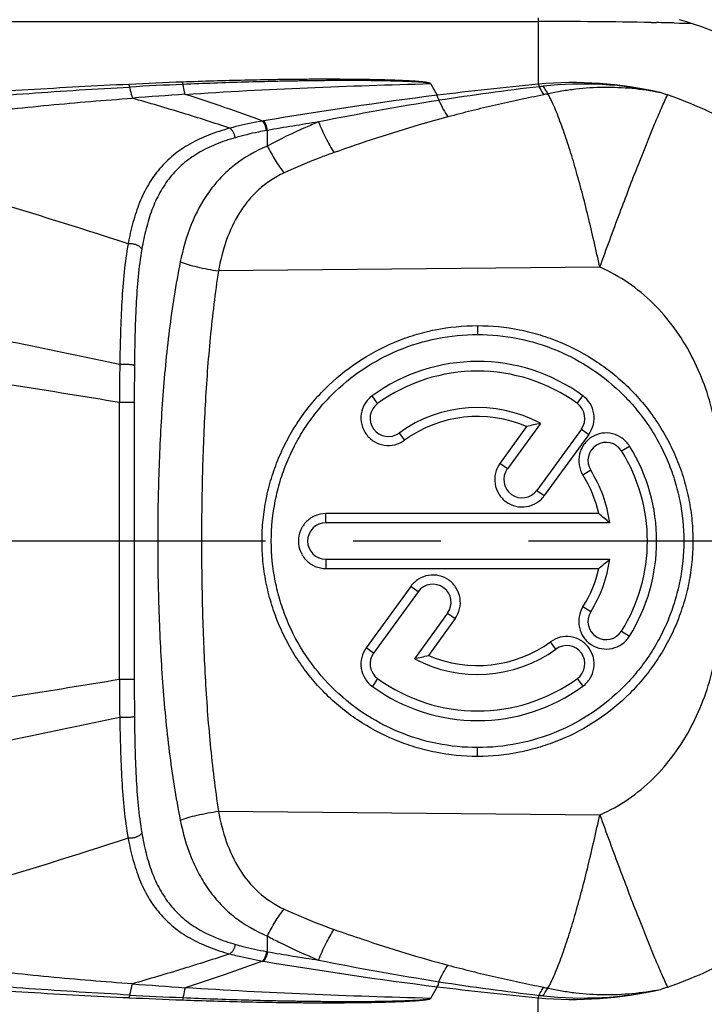
# Model space of a CAD drawing. Units: millimetres. Extents: x 0 to 420, y 0 to 297.
# Drawn here: x 278 to 292, y 129 to 148 of the extents above; entities that cross this region are included whole.
import ezdxf

# ---------------------------------------------------------------- set-up
doc = ezdxf.new("R2010")
doc.units = ezdxf.units.MM
doc.header["$LTSCALE"] = 23.1
doc.linetypes.add('CENTER', pattern=[0.6, 0.375, -0.075, 0.075, -0.075])
doc.layers.get('0').update_dxf_attribs({"linetype": 'CONTINUOUS'})
doc.layers.add('KE-OHNE-GEOMETRIE', color=7, linetype='CONTINUOUS')
doc.layers.add('RUNDUNGEN', color=7, linetype='CONTINUOUS')

msp = doc.modelspace()

# ---------------------------------------------------------------- linework, layer by layer
at = {"color": 9, "linetype": 'CONTINUOUS'}
for p, q in [((287.3, 142.19), (287.3, 142.015)), ((285.325, 140.648), (285.214, 140.8)), ((289.274, 140.648), (289.381, 140.804)), ((285.748, 140.066), (285.859, 139.925)), ((289.354, 140.145), (289.5, 140.039)), ((290.149, 139.711), (290.306, 139.809)), ((287.89, 139.355), (287.742, 139.463)), ((289.538, 139.329), (289.385, 139.235)), ((288.472, 138.932), (288.621, 138.827)), ((284.3, 138.29), (284.3, 138.473)), ((284.3, 137.57), (284.3, 137.387)), ((286.127, 136.928), (285.98, 137.033)), ((286.709, 136.505), (286.859, 136.396)), ((289.538, 136.531), (289.386, 136.626)), ((290.149, 136.149), (290.303, 136.046)), ((288.851, 135.794), (288.743, 135.936)), ((285.245, 135.715), (285.1, 135.82)), ((285.325, 135.212), (285.222, 135.055)), ((289.274, 135.212), (289.385, 135.059)), ((287.3, 133.67), (287.3, 133.845))]:
    msp.add_line(p, q, dxfattribs=at)
at = {"color": 7, "linetype": 'CONTINUOUS'}
for p, q in [((288.546, 140.257), (287.89, 139.355)), ((288.27, 140.193), (287.742, 139.463)), ((289.354, 140.145), (288.472, 138.932)), ((289.5, 140.039), (288.621, 138.827)), ((289.698, 138.473), (284.3, 138.473)), ((289.915, 138.29), (284.3, 138.29)), ((284.3, 137.57), (289.915, 137.57)), ((284.3, 137.387), (289.698, 137.387)), ((285.98, 137.033), (285.1, 135.82)), ((286.127, 136.928), (285.245, 135.715)), ((286.709, 136.505), (286.054, 135.603)), ((286.859, 136.396), (286.33, 135.667))]:
    msp.add_line(p, q, dxfattribs=at)
for centre, radius, start, end in [((287.301, 137.947), 3.534, 53.9447, 126.1765), ((287.3, 137.93), 3.36, 54, 126), ((289.062, 140.363), 0.545, 323.5784, 54.177), ((285.536, 140.357), 0.36, 126, 306), ((289.063, 140.357), 0.36, 324.003, 53.9984), ((287.3, 137.93), 2.64, 61.8375, 126), ((287.3, 137.939), 2.454, 66.7186, 125.976), ((289.865, 134.007), 6.388, 101.9227, 104.4572), ((289.844, 139.52), 0.36, 32, 212), ((287.3, 137.93), 3.36, 328.0001, 31.9999), ((287.284, 137.93), 3.559, 328.0427, 31.8642), ((288.181, 139.144), 0.36, 144, 324), ((287.293, 137.931), 2.465, 12.7091, 31.9556), ((287.3, 137.93), 2.64, 7.8371, 32.0004), ((285.372, 133.126), 6.877, 48.6599, 51.0245), ((284.3, 137.93), 0.36, 90, 270), ((287.3, 137.93), 2.64, 327.9996, 352.1629), ((285.372, 142.734), 6.877, 308.9755, 311.3401), ((287.293, 137.929), 2.465, 328.093, 347.2907), ((286.418, 136.716), 0.36, 324, 144), ((289.844, 136.34), 0.36, 148, 328), ((287.3, 137.921), 2.454, 246.7219, 306.0101), ((285.539, 135.497), 0.545, 143.7019, 234.3455), ((287.3, 137.93), 2.64, 241.8375, 306), ((289.063, 135.503), 0.36, 306, 126), ((285.536, 135.503), 0.36, 144.0032, 233.9983), ((284.73, 141.919), 6.453, 281.8317, 284.3568), ((287.3, 137.93), 3.36, 234, 306), ((287.301, 137.913), 3.534, 233.9681, 306.1503)]:
    msp.add_arc(centre, radius, start, end, dxfattribs=at)
for points, knots in [([(287.3, 133.67), (287.02, 133.67), (286.6, 133.712), (286.057, 133.848), (285.53, 134.037), (284.911, 134.369), (284.37, 134.815), (283.997, 135.228), (283.748, 135.565), (283.533, 135.925), (283.353, 136.308), (283.212, 136.708), (283.111, 137.118), (283.051, 137.53), (283.033, 137.941), (283.053, 138.352), (283.115, 138.763), (283.218, 139.171), (283.36, 139.568), (283.54, 139.949), (283.756, 140.306), (284.004, 140.64), (284.376, 141.05), (284.915, 141.493), (285.531, 141.823), (286.056, 142.012), (286.599, 142.148), (287.02, 142.19), (287.3, 142.19)], [0, 0, 0, 0, 0.062653, 0.094053, 0.125452, 0.188069, 0.250472, 0.281645, 0.312853, 0.344185, 0.375751, 0.407572, 0.439201, 0.470221, 0.500855, 0.531454, 0.562393, 0.593916, 0.625602, 0.656995, 0.688136, 0.719162, 0.750163, 0.812248, 0.874594, 0.9059, 0.937255, 1, 1, 1, 1]), ([(287.3, 142.19), (287.578, 142.19), (287.998, 142.149), (288.54, 142.013), (289.066, 141.824), (289.684, 141.493), (290.225, 141.048), (290.599, 140.635), (290.848, 140.299), (291.064, 139.939), (291.245, 139.556), (291.386, 139.156), (291.488, 138.747), (291.547, 138.334), (291.566, 137.923), (291.546, 137.511), (291.485, 137.1), (291.382, 136.691), (291.24, 136.293), (291.059, 135.912), (290.843, 135.554), (290.594, 135.219), (290.222, 134.808), (289.682, 134.365), (289.065, 134.036), (288.54, 133.848), (287.998, 133.711), (287.578, 133.67), (287.3, 133.67)], [0, 0, 0, 0, 0.062523, 0.093858, 0.125197, 0.187728, 0.250097, 0.28127, 0.312485, 0.34383, 0.375406, 0.407229, 0.438859, 0.469891, 0.500551, 0.53119, 0.562175, 0.593744, 0.625481, 0.656937, 0.688148, 0.719241, 0.750302, 0.812472, 0.874832, 0.906111, 0.937417, 1, 1, 1, 1]), ([(287.3, 133.845), (287.032, 133.845), (286.497, 133.898), (285.726, 134.133), (285.017, 134.513), (284.396, 135.025), (283.887, 135.647), (283.571, 136.239), (283.392, 136.742), (283.262, 137.261), (283.196, 137.93), (283.262, 138.599), (283.392, 139.118), (283.527, 139.496), (283.698, 139.858), (283.904, 140.202), (284.142, 140.524), (284.499, 140.92), (285.017, 141.347), (285.726, 141.727), (286.497, 141.962), (287.032, 142.015), (287.3, 142.015)], [0, 0, 0, 0, 0.062613, 0.12514, 0.187575, 0.249957, 0.312345, 0.374787, 0.406073, 0.437375, 0.499927, 0.562479, 0.59378, 0.625066, 0.656333, 0.687583, 0.718819, 0.750045, 0.812427, 0.874862, 0.937387, 1, 1, 1, 1]), ([(287.3, 142.015), (287.567, 142.015), (288.102, 141.962), (288.873, 141.728), (289.583, 141.347), (290.101, 140.92), (290.459, 140.524), (290.698, 140.202), (290.903, 139.858), (291.075, 139.495), (291.209, 139.117), (291.339, 138.599), (291.405, 137.93), (291.339, 137.261), (291.209, 136.743), (291.074, 136.365), (290.903, 136.002), (290.698, 135.658), (290.459, 135.336), (290.101, 134.94), (289.583, 134.513), (288.873, 134.132), (288.102, 133.898), (287.567, 133.845), (287.3, 133.845)], [0, 0, 0, 0, 0.062577, 0.125107, 0.18757, 0.249982, 0.281218, 0.312457, 0.343704, 0.374961, 0.406229, 0.437507, 0.500001, 0.562496, 0.593774, 0.625042, 0.656298, 0.687545, 0.718784, 0.75002, 0.812432, 0.874894, 0.937424, 1, 1, 1, 1]), ([(285.214, 140.8), (285.158, 140.758), (285.06, 140.65), (284.987, 140.447), (284.996, 140.23), (285.088, 140.033), (285.248, 139.886), (285.453, 139.811), (285.67, 139.821), (285.802, 139.883), (285.859, 139.925)], [0, 0, 0, 0, 0.124838, 0.249564, 0.374381, 0.499374, 0.624501, 0.749713, 0.874882, 1, 1, 1, 1]), ([(290.306, 139.809), (290.269, 139.869), (290.17, 139.976), (289.972, 140.066), (289.754, 140.074), (289.55, 139.997), (289.392, 139.847), (289.303, 139.649), (289.296, 139.432), (289.347, 139.295), (289.385, 139.235)], [0, 0, 0, 0, 0.125031, 0.250108, 0.375209, 0.500245, 0.625162, 0.750056, 0.874969, 1, 1, 1, 1]), ([(287.742, 139.463), (287.701, 139.406), (287.641, 139.274), (287.633, 139.057), (287.709, 138.854), (287.856, 138.695), (288.053, 138.604), (288.27, 138.596), (288.473, 138.671), (288.579, 138.77), (288.621, 138.827)], [0, 0, 0, 0, 0.12491, 0.249838, 0.374844, 0.499899, 0.624945, 0.749991, 0.874991, 1, 1, 1, 1]), ([(284.3, 138.473), (284.229, 138.473), (284.086, 138.444), (283.907, 138.323), (283.786, 138.142), (283.744, 137.93), (283.787, 137.717), (283.907, 137.536), (284.087, 137.415), (284.23, 137.387), (284.3, 137.387)], [0, 0, 0, 0, 0.125, 0.249979, 0.374977, 0.500001, 0.625022, 0.75003, 0.875, 1, 1, 1, 1]), ([(286.859, 136.396), (286.9, 136.453), (286.96, 136.585), (286.968, 136.802), (286.893, 137.005), (286.745, 137.165), (286.548, 137.256), (286.331, 137.264), (286.128, 137.189), (286.022, 137.09), (285.98, 137.033)], [0, 0, 0, 0, 0.12497, 0.249901, 0.374866, 0.499871, 0.624882, 0.749923, 0.874947, 1, 1, 1, 1]), ([(289.386, 136.626), (289.348, 136.567), (289.296, 136.431), (289.302, 136.214), (289.39, 136.015), (289.547, 135.866), (289.75, 135.787), (289.967, 135.793), (290.165, 135.881), (290.265, 135.987), (290.303, 136.046)], [0, 0, 0, 0, 0.125031, 0.249949, 0.374833, 0.499766, 0.624783, 0.749891, 0.874967, 1, 1, 1, 1]), ([(289.385, 135.059), (289.442, 135.101), (289.54, 135.208), (289.614, 135.412), (289.605, 135.629), (289.513, 135.826), (289.354, 135.973), (289.15, 136.048), (288.932, 136.04), (288.8, 135.978), (288.743, 135.936)], [0, 0, 0, 0, 0.124991, 0.249806, 0.374603, 0.499492, 0.624494, 0.749628, 0.874802, 1, 1, 1, 1])]:
    msp.add_open_spline(points, degree=3, knots=knots, dxfattribs=at)
at = {"layer": 'KE-OHNE-GEOMETRIE', "color": 7, "linetype": 'CENTER'}
msp.add_line((338.548, 137.93), (179.2, 137.93), dxfattribs=at)
at = {"layer": 'RUNDUNGEN', "color": 7, "linetype": 'CONTINUOUS'}
msp.add_line((265.338, 148.205), (288.5, 148.206), dxfattribs=at)
at = {"layer": 'RUNDUNGEN', "color": 9, "linetype": 'CONTINUOUS'}
for p, q in [((288.5, 148.28), (288.5, 146.965)), ((290.735, 148.185), (290.84, 148.183)), ((291.188, 148.176), (291.292, 148.174)), ((291.292, 148.174), (291.52, 148.169)), ((286.369, 146.978), (286.5, 146.745)), ((283.069, 146.24), (283.049, 146.236)), ((283.144, 145.742), (283.144, 146.052)), ((289.718, 143.343), (282.177, 143.273)), ((280.511, 137.93), (270.731, 137.93)), ((282.177, 132.587), (289.718, 132.517)), ((283.144, 129.808), (283.144, 130.118)), ((283.049, 129.624), (283.069, 129.62)), ((286.5, 129.115), (286.371, 128.885)), ((288.5, 127.58), (288.5, 128.895))]:
    msp.add_line(p, q, dxfattribs=at)
for centre, radius, start, end in [((288.668, 37.271), 110.933, 88.93265, 90.08724), ((288.028, -7.202), 155.41, 88.83502, 88.9633), ((284.585, 61.129), 85.934, 92.07818, 92.78471), ((285.23, 58.968), 88.072, 92.44342, 93.13098), ((296.417, 65.878), 81.473, 95.57691, 96.99138), ((295.559, 87.788), 59.545, 96.7904, 98.71533), ((289.206, 139.553), 7.443, 76.7108, 95.4467), ((289.39, 140.03), 6.938, 77.2831, 96.5287), ((288.939, 37.525), 109.491, 93.88633, 94.43418), ((296.954, 63.862), 83.54, 97.18838, 99.5675), ((296.959, 81.682), 65.794, 99.11474, 101.2184), ((287.714, 136.86), 10.441, 71.3243, 72.1341), ((284.732, 137.177), 9.015, 100.1454, 100.2676), ((296.541, 67.786), 79.404, 98.97182, 99.71353), ((330.819, 140.642), 50.6, 179.1172, 179.9682), ((352.23, 140.667), 71.718, 179.41552, 179.99892), ((-820.919, 137.964), 1101.141, 359.998252, 0.140808), ((-820.912, 137.896), 1101.133, 359.859195, 0.001752), ((333.63, 135.241), 53.412, 180.0542, 180.8604), ((357.228, 135.218), 76.716, 180.02009, 180.56545), ((284.732, 138.683), 9.015, 259.7325, 259.8546), ((296.422, 207.348), 78.669, 260.283, 261.03165), ((296.954, 211.997), 83.539, 260.43249, 262.81164), ((296.8, 193.293), 64.895, 258.76701, 260.90012), ((289.43, 245.086), 116.259, 265.58186, 266.09781), ((296.326, 209.154), 80.639, 263.00139, 264.43049), ((295.556, 188.051), 59.524, 261.28474, 263.21001), ((287.703, 139.032), 10.474, 287.8669, 288.6742), ((285.304, 218.409), 89.591, 266.8749, 267.5508), ((289.206, 136.307), 7.443, 264.5533, 283.2892), ((289.39, 135.83), 6.938, 263.4708, 282.7167), ((284.679, 216.946), 88.151, 267.22422, 267.91297)]:
    msp.add_arc(centre, radius, start, end, dxfattribs=at)
at = {"layer": 'RUNDUNGEN', "color": 7, "linetype": 'CONTINUOUS'}
for centre, start, end in [((288.5, 138.93), 45.587, 73.2994), ((288.5, 136.93), 286.7005, 314.413)]:
    msp.add_arc(centre, 9.72, start, end, dxfattribs=at)
at = {"layer": 'RUNDUNGEN', "color": 9, "linetype": 'CONTINUOUS'}
for points, knots in [([(286.369, 146.978), (286.369, 146.979), (286.367, 146.981), (286.363, 146.982), (286.357, 146.985), (286.35, 146.987), (286.339, 146.99), (286.324, 146.993), (286.307, 146.996), (286.289, 146.999), (286.264, 147.003), (286.234, 147.006), (286.196, 147.01), (286.146, 147.015), (286.083, 147.02), (286.007, 147.025), (285.931, 147.029), (285.854, 147.033), (285.752, 147.038), (285.624, 147.043), (285.47, 147.048), (285.317, 147.051), (285.163, 147.055), (285.009, 147.057), (284.803, 147.06), (284.547, 147.061), (284.238, 147.062), (283.93, 147.061), (283.622, 147.058), (283.212, 147.053), (282.699, 147.043), (282.083, 147.027), (281.674, 147.014), (281.469, 147.006)], [0, 0, 0, 0, 0.000479, 0.001247, 0.002806, 0.004395, 0.006102, 0.009674, 0.013327, 0.017048, 0.020807, 0.028402, 0.036062, 0.043763, 0.059241, 0.074783, 0.090365, 0.105974, 0.121602, 0.1529, 0.184234, 0.215592, 0.246967, 0.278353, 0.309746, 0.372548, 0.435357, 0.498164, 0.560964, 0.62375, 0.749268, 0.874692, 1, 1, 1, 1]), ([(286.371, 146.975), (286.37, 146.977), (286.365, 146.979), (286.358, 146.981), (286.35, 146.983), (286.339, 146.986), (286.324, 146.989), (286.3, 146.993), (286.269, 146.996), (286.232, 147), (286.195, 147.003), (286.144, 147.007), (286.081, 147.011), (286.004, 147.014), (285.928, 147.018), (285.851, 147.02), (285.749, 147.024), (285.621, 147.027), (285.468, 147.03), (285.314, 147.033), (285.109, 147.035), (284.853, 147.036), (284.546, 147.036), (284.238, 147.034), (283.931, 147.03), (283.623, 147.026), (283.214, 147.018), (282.702, 147.005), (282.088, 146.985), (281.68, 146.969), (281.475, 146.96)], [0, 0, 0, 0, 0.001269, 0.002946, 0.004582, 0.006292, 0.009937, 0.013649, 0.021222, 0.028884, 0.036596, 0.044337, 0.059875, 0.075458, 0.091069, 0.106699, 0.122342, 0.153656, 0.184995, 0.216349, 0.247714, 0.310462, 0.37322, 0.435978, 0.498729, 0.561468, 0.624189, 0.749569, 0.874847, 1, 1, 1, 1]), ([(280.41, 146.961), (279.745, 146.929), (278.419, 146.858), (277.093, 146.769), (276.432, 146.718)], [0, 0, 0, 0, 0.500995, 1, 1, 1, 1]), ([(276.455, 146.619), (277.113, 146.682), (278.434, 146.79), (279.757, 146.872), (280.42, 146.909)], [0, 0, 0, 0, 0.498897, 1, 1, 1, 1]), ([(280.42, 146.909), (280.419, 146.914), (280.416, 146.932), (280.413, 146.949), (280.41, 146.961)], [0, 0, 0, 0, 0.30039, 1, 1, 1, 1]), ([(280.42, 146.909), (280.424, 146.887), (280.439, 146.813), (280.457, 146.74), (280.474, 146.688)], [0, 0, 0, 0, 0.285507, 1, 1, 1, 1]), ([(281.475, 146.96), (281.475, 146.965), (281.473, 146.98), (281.471, 146.996), (281.469, 147.006)], [0, 0, 0, 0, 0.298284, 1, 1, 1, 1]), ([(281.518, 146.764), (281.514, 146.778), (281.498, 146.843), (281.485, 146.908), (281.475, 146.96)], [0, 0, 0, 0, 0.213194, 1, 1, 1, 1]), ([(281.518, 146.764), (282.325, 146.818), (283.942, 146.903), (285.561, 146.954), (286.371, 146.975)], [0, 0, 0, 0, 0.499406, 1, 1, 1, 1]), ([(288.5, 146.965), (288.501, 146.962), (288.509, 146.946), (288.514, 146.929), (288.518, 146.915)], [0, 0, 0, 0, 0.203162, 1, 1, 1, 1]), ([(288.601, 146.922), (288.587, 146.921), (288.56, 146.918), (288.532, 146.914), (288.518, 146.912)], [0, 0, 0, 0, 0.500626, 1, 1, 1, 1]), ([(288.518, 146.914), (288.525, 146.899), (288.553, 146.845), (288.584, 146.791), (288.609, 146.754)], [0, 0, 0, 0, 0.269471, 1, 1, 1, 1]), ([(288.601, 146.922), (288.608, 146.909), (288.637, 146.857), (288.668, 146.808), (288.694, 146.773)], [0, 0, 0, 0, 0.268242, 1, 1, 1, 1]), ([(290.917, 146.797), (290.732, 146.833), (290.36, 146.886), (289.799, 146.91), (289.334, 146.88), (288.967, 146.828), (288.785, 146.792), (288.694, 146.773)], [0, 0, 0, 0, 0.25218, 0.502497, 0.751461, 0.875694, 1, 1, 1, 1]), ([(273.95, 145.755), (274.477, 145.893), (275.549, 146.121), (277.176, 146.376), (278.545, 146.528), (279.646, 146.626), (280.198, 146.668), (280.474, 146.688)], [0, 0, 0, 0, 0.248003, 0.497559, 0.748391, 0.874126, 1, 1, 1, 1]), ([(282.4, 146.095), (282.092, 146.198), (281.451, 146.401), (280.807, 146.591), (280.474, 146.688)], [0, 0, 0, 0, 0.483518, 1, 1, 1, 1]), ([(283.049, 146.236), (282.804, 146.328), (282.295, 146.508), (281.783, 146.678), (281.518, 146.764)], [0, 0, 0, 0, 0.484427, 1, 1, 1, 1]), ([(286.536, 146.645), (286.531, 146.665), (286.521, 146.699), (286.507, 146.732), (286.498, 146.745)], [0, 0, 0, 0, 0.576128, 1, 1, 1, 1]), ([(286.537, 146.645), (286.564, 146.585), (286.618, 146.472), (286.682, 146.365), (286.715, 146.317)], [0, 0, 0, 0, 0.52949, 1, 1, 1, 1]), ([(288.603, 146.753), (288.444, 146.722), (288.127, 146.657), (287.654, 146.552), (287.183, 146.44), (286.87, 146.358), (286.715, 146.317)], [0, 0, 0, 0, 0.250432, 0.500502, 0.750372, 1, 1, 1, 1]), ([(288.694, 146.773), (288.678, 146.77), (288.648, 146.765), (288.618, 146.757), (288.603, 146.753)], [0, 0, 0, 0, 0.504466, 1, 1, 1, 1]), ([(289.718, 143.343), (289.682, 143.514), (289.607, 143.85), (289.49, 144.345), (289.37, 144.82), (289.246, 145.272), (289.119, 145.696), (289.008, 146.03), (288.915, 146.279), (288.846, 146.454), (288.785, 146.592), (288.734, 146.698), (288.708, 146.749), (288.694, 146.773)], [0, 0, 0, 0, 0.145834, 0.28791, 0.425, 0.555945, 0.679685, 0.795288, 0.849808, 0.90206, 0.952056, 0.97626, 1, 1, 1, 1]), ([(289.718, 143.343), (289.848, 143.702), (290.098, 144.382), (290.458, 145.325), (290.735, 146.015), (290.93, 146.472), (291.017, 146.664), (291.057, 146.751)], [0, 0, 0, 0, 0.312401, 0.59338, 0.826991, 0.921788, 1, 1, 1, 1]), ([(295.641, 142.793), (295.404, 143.252), (294.841, 144.127), (293.766, 145.255), (292.495, 146.158), (291.547, 146.586), (291.057, 146.751)], [0, 0, 0, 0, 0.249973, 0.49992, 0.749911, 1, 1, 1, 1]), ([(283.144, 146.052), (283.138, 146.091), (283.125, 146.147), (283.095, 146.209), (283.078, 146.232), (283.069, 146.24)], [0, 0, 0, 0, 0.585911, 0.823388, 1, 1, 1, 1]), ([(286.715, 146.317), (286.525, 146.267), (285.767, 146.056), (285.02, 145.809), (284.464, 145.612)], [0, 0, 0, 0, 0.249722, 1, 1, 1, 1]), ([(282.4, 146.095), (282.259, 146.056), (281.987, 145.969), (281.61, 145.793), (281.28, 145.569), (281.003, 145.297), (280.78, 144.979), (280.607, 144.62), (280.478, 144.226), (280.417, 143.95), (280.391, 143.808)], [0, 0, 0, 0, 0.135088, 0.262189, 0.382988, 0.500543, 0.618413, 0.739782, 0.866712, 1, 1, 1, 1]), ([(283.049, 146.236), (282.993, 146.227), (282.775, 146.187), (282.559, 146.137), (282.4, 146.095)], [0, 0, 0, 0, 0.256667, 1, 1, 1, 1]), ([(282.511, 145.907), (282.503, 145.948), (282.482, 146.006), (282.439, 146.067), (282.413, 146.088), (282.4, 146.095)], [0, 0, 0, 0, 0.563592, 0.805216, 1, 1, 1, 1]), ([(283.125, 146.048), (283.072, 146.039), (282.866, 145.999), (282.661, 145.949), (282.511, 145.907)], [0, 0, 0, 0, 0.256615, 1, 1, 1, 1]), ([(283.125, 146.048), (283.119, 146.088), (283.106, 146.144), (283.076, 146.206), (283.058, 146.229), (283.049, 146.236)], [0, 0, 0, 0, 0.585343, 0.822912, 1, 1, 1, 1]), ([(284.158, 146.218), (284.072, 146.183), (283.728, 146.038), (283.391, 145.875), (283.144, 145.742)], [0, 0, 0, 0, 0.25037, 1, 1, 1, 1]), ([(284.158, 146.218), (284.2, 146.108), (284.291, 145.9), (284.404, 145.702), (284.464, 145.612)], [0, 0, 0, 0, 0.519492, 1, 1, 1, 1]), ([(282.511, 145.907), (282.379, 145.87), (282.125, 145.784), (281.773, 145.612), (281.467, 145.394), (281.212, 145.129), (281.008, 144.821), (280.853, 144.476), (280.737, 144.1), (280.683, 143.837), (280.66, 143.702)], [0, 0, 0, 0, 0.13404, 0.260435, 0.380886, 0.498492, 0.616783, 0.738786, 0.866337, 1, 1, 1, 1]), ([(280.391, 143.808), (279.353, 144.147), (277.209, 144.807), (275.055, 145.434), (273.95, 145.755)], [0, 0, 0, 0, 0.486731, 1, 1, 1, 1]), ([(283.144, 145.742), (282.914, 145.647), (282.586, 145.458), (282.22, 145.126), (281.906, 144.747), (281.61, 144.189), (281.472, 143.701), (281.421, 143.449)], [0, 0, 0, 0, 0.250428, 0.372884, 0.494949, 0.742509, 1, 1, 1, 1]), ([(283.144, 145.742), (283.191, 145.646), (283.293, 145.462), (283.411, 145.289), (283.474, 145.209)], [0, 0, 0, 0, 0.511741, 1, 1, 1, 1]), ([(284.464, 145.612), (284.38, 145.582), (284.045, 145.459), (283.716, 145.322), (283.474, 145.209)], [0, 0, 0, 0, 0.250348, 1, 1, 1, 1]), ([(283.474, 145.209), (283.382, 145.166), (283.205, 145.067), (282.966, 144.882), (282.759, 144.664), (282.526, 144.338), (282.313, 143.873), (282.214, 143.476), (282.177, 143.273)], [0, 0, 0, 0, 0.125577, 0.249546, 0.372567, 0.495653, 0.744668, 1, 1, 1, 1]), ([(280.391, 143.808), (280.357, 143.623), (280.306, 143.242), (280.262, 142.655), (280.237, 142.044), (280.228, 141.631), (280.224, 141.421)], [0, 0, 0, 0, 0.234962, 0.481582, 0.737546, 1, 1, 1, 1]), ([(280.66, 143.702), (280.652, 143.72), (280.62, 143.754), (280.555, 143.788), (280.476, 143.808), (280.419, 143.81), (280.391, 143.808)], [0, 0, 0, 0, 0.193678, 0.4432, 0.724308, 1, 1, 1, 1]), ([(280.66, 143.702), (280.63, 143.523), (280.584, 143.153), (280.545, 142.586), (280.524, 141.998), (280.518, 141.6), (280.516, 141.399)], [0, 0, 0, 0, 0.236078, 0.483055, 0.738585, 1, 1, 1, 1]), ([(281.421, 143.449), (281.331, 143.002), (281.19, 142.094), (281.061, 140.718), (280.99, 139.327), (280.968, 137.93), (280.99, 136.533), (281.061, 135.143), (281.19, 133.766), (281.331, 132.858), (281.421, 132.41)], [0, 0, 0, 0, 0.123486, 0.24824, 0.373888, 0.499989, 0.62609, 0.751738, 0.876502, 1, 1, 1, 1]), ([(281.421, 143.449), (281.472, 143.431), (281.583, 143.395), (281.834, 143.331), (282.036, 143.293), (282.177, 143.273)], [0, 0, 0, 0, 0.207919, 0.451527, 1, 1, 1, 1]), ([(292.1, 139.129), (292.107, 139.555), (292.02, 140.413), (291.653, 141.427), (291.203, 142.153), (290.786, 142.641), (290.292, 143.053), (289.915, 143.26), (289.718, 143.343)], [0, 0, 0, 0, 0.250306, 0.499931, 0.62484, 0.749749, 0.874766, 1, 1, 1, 1]), ([(282.177, 143.273), (282.109, 142.835), (282.003, 141.951), (281.906, 140.617), (281.853, 139.275), (281.837, 137.93), (281.853, 136.585), (281.906, 135.243), (282.003, 133.909), (282.109, 133.025), (282.177, 132.587)], [0, 0, 0, 0, 0.124126, 0.248994, 0.374367, 0.499993, 0.62562, 0.750993, 0.875866, 1, 1, 1, 1]), ([(280.224, 141.421), (278.879, 141.707), (276.111, 142.264), (273.338, 142.793), (271.915, 143.064)], [0, 0, 0, 0, 0.487077, 1, 1, 1, 1]), ([(280.218, 140.67), (278.859, 140.895), (276.061, 141.334), (273.259, 141.751), (271.821, 141.964)], [0, 0, 0, 0, 0.486676, 1, 1, 1, 1]), ([(280.516, 141.399), (280.515, 141.4), (280.511, 141.402), (280.501, 141.407), (280.481, 141.411), (280.45, 141.416), (280.411, 141.419), (280.366, 141.422), (280.303, 141.424), (280.256, 141.423), (280.224, 141.421)], [0, 0, 0, 0, 0.015988, 0.040543, 0.116126, 0.224727, 0.360048, 0.514527, 0.67928, 1, 1, 1, 1]), ([(280.512, 140.669), (280.509, 140.669), (280.498, 140.669), (280.477, 140.669), (280.446, 140.669), (280.39, 140.67), (280.313, 140.67), (280.25, 140.67), (280.218, 140.67)], [0, 0, 0, 0, 0.033953, 0.107211, 0.215598, 0.352075, 0.675642, 1, 1, 1, 1]), ([(289.718, 132.517), (289.915, 132.6), (290.292, 132.807), (290.786, 133.219), (291.203, 133.707), (291.653, 134.433), (292.019, 135.447), (292.107, 136.304), (292.1, 136.731)], [0, 0, 0, 0, 0.125233, 0.25025, 0.375162, 0.500073, 0.749698, 1, 1, 1, 1]), ([(280.218, 135.19), (278.859, 134.965), (276.061, 134.526), (273.259, 134.109), (271.821, 133.896)], [0, 0, 0, 0, 0.486678, 1, 1, 1, 1]), ([(280.512, 135.191), (280.509, 135.191), (280.498, 135.191), (280.477, 135.191), (280.446, 135.191), (280.39, 135.19), (280.313, 135.19), (280.25, 135.19), (280.218, 135.19)], [0, 0, 0, 0, 0.033953, 0.10721, 0.215598, 0.352075, 0.675642, 1, 1, 1, 1]), ([(280.224, 134.439), (278.879, 134.153), (276.111, 133.596), (273.338, 133.067), (271.915, 132.796)], [0, 0, 0, 0, 0.48708, 1, 1, 1, 1]), ([(280.516, 134.461), (280.515, 134.46), (280.511, 134.458), (280.501, 134.453), (280.481, 134.449), (280.45, 134.444), (280.411, 134.441), (280.366, 134.438), (280.303, 134.436), (280.256, 134.437), (280.224, 134.439)], [0, 0, 0, 0, 0.015988, 0.040542, 0.116125, 0.224726, 0.360047, 0.514526, 0.67928, 1, 1, 1, 1]), ([(280.224, 134.439), (280.228, 134.229), (280.237, 133.816), (280.262, 133.205), (280.306, 132.618), (280.357, 132.237), (280.391, 132.052)], [0, 0, 0, 0, 0.262478, 0.51846, 0.765077, 1, 1, 1, 1]), ([(280.516, 134.461), (280.518, 134.26), (280.524, 133.862), (280.545, 133.274), (280.584, 132.707), (280.63, 132.337), (280.66, 132.158)], [0, 0, 0, 0, 0.261437, 0.516984, 0.763958, 1, 1, 1, 1]), ([(291.057, 129.109), (291.547, 129.274), (292.495, 129.702), (293.766, 130.605), (294.841, 131.733), (295.404, 132.608), (295.641, 133.067)], [0, 0, 0, 0, 0.250085, 0.500076, 0.750026, 1, 1, 1, 1]), ([(281.421, 132.41), (281.472, 132.429), (281.583, 132.465), (281.834, 132.529), (282.036, 132.566), (282.177, 132.587)], [0, 0, 0, 0, 0.207919, 0.451527, 1, 1, 1, 1]), ([(282.177, 132.587), (282.214, 132.384), (282.313, 131.987), (282.567, 131.431), (282.952, 130.96), (283.292, 130.737), (283.474, 130.651)], [0, 0, 0, 0, 0.255815, 0.505165, 0.750874, 1, 1, 1, 1]), ([(288.694, 129.087), (288.707, 129.112), (288.735, 129.162), (288.785, 129.268), (288.872, 129.466), (288.988, 129.771), (289.119, 130.163), (289.246, 130.588), (289.37, 131.04), (289.49, 131.515), (289.606, 132.01), (289.682, 132.346), (289.718, 132.517)], [0, 0, 0, 0, 0.023755, 0.047954, 0.097948, 0.2047, 0.320297, 0.444032, 0.574977, 0.712072, 0.854155, 1, 1, 1, 1]), ([(289.718, 132.517), (289.848, 132.158), (290.098, 131.478), (290.458, 130.535), (290.735, 129.845), (290.93, 129.388), (291.017, 129.195), (291.057, 129.109)], [0, 0, 0, 0, 0.312401, 0.59338, 0.826991, 0.921788, 1, 1, 1, 1]), ([(281.421, 132.41), (281.472, 132.159), (281.577, 131.789), (281.79, 131.331), (281.986, 131.017), (282.22, 130.734), (282.586, 130.401), (282.914, 130.213), (283.144, 130.118)], [0, 0, 0, 0, 0.257576, 0.382538, 0.505467, 0.627424, 0.749748, 1, 1, 1, 1]), ([(280.391, 132.052), (279.353, 131.713), (277.209, 131.053), (275.055, 130.426), (273.95, 130.105)], [0, 0, 0, 0, 0.486736, 1, 1, 1, 1]), ([(280.66, 132.158), (280.652, 132.14), (280.62, 132.106), (280.555, 132.072), (280.475, 132.052), (280.419, 132.05), (280.391, 132.052)], [0, 0, 0, 0, 0.193675, 0.443196, 0.724306, 1, 1, 1, 1]), ([(280.391, 132.052), (280.417, 131.91), (280.478, 131.634), (280.607, 131.24), (280.78, 130.881), (281.003, 130.563), (281.28, 130.29), (281.61, 130.067), (281.987, 129.891), (282.259, 129.804), (282.4, 129.765)], [0, 0, 0, 0, 0.133291, 0.260228, 0.381608, 0.499486, 0.617032, 0.73782, 0.864911, 1, 1, 1, 1]), ([(280.66, 132.158), (280.683, 132.023), (280.737, 131.76), (280.852, 131.384), (281.008, 131.039), (281.212, 130.731), (281.467, 130.466), (281.773, 130.248), (282.125, 130.076), (282.379, 129.99), (282.511, 129.953)], [0, 0, 0, 0, 0.133667, 0.261224, 0.383239, 0.501537, 0.619135, 0.739574, 0.865959, 1, 1, 1, 1]), ([(283.144, 130.118), (283.191, 130.214), (283.293, 130.397), (283.411, 130.571), (283.474, 130.651)], [0, 0, 0, 0, 0.511741, 1, 1, 1, 1]), ([(283.474, 130.651), (283.554, 130.614), (283.88, 130.467), (284.212, 130.338), (284.464, 130.248)], [0, 0, 0, 0, 0.249753, 1, 1, 1, 1]), ([(280.474, 129.172), (280.198, 129.191), (279.646, 129.234), (278.545, 129.332), (277.176, 129.484), (275.549, 129.739), (274.477, 129.967), (273.95, 130.105)], [0, 0, 0, 0, 0.125872, 0.251606, 0.502437, 0.751994, 1, 1, 1, 1]), ([(283.144, 130.118), (283.226, 130.073), (283.558, 129.901), (283.899, 129.748), (284.158, 129.642)], [0, 0, 0, 0, 0.249766, 1, 1, 1, 1]), ([(284.158, 129.642), (284.2, 129.752), (284.291, 129.96), (284.404, 130.158), (284.464, 130.248)], [0, 0, 0, 0, 0.519492, 1, 1, 1, 1]), ([(284.464, 130.248), (284.65, 130.183), (285.393, 129.925), (286.145, 129.693), (286.715, 129.543)], [0, 0, 0, 0, 0.250661, 1, 1, 1, 1]), ([(282.511, 129.953), (282.503, 129.912), (282.482, 129.854), (282.439, 129.793), (282.413, 129.772), (282.4, 129.765)], [0, 0, 0, 0, 0.563592, 0.805216, 1, 1, 1, 1]), ([(282.511, 129.953), (282.56, 129.939), (282.763, 129.885), (282.969, 129.84), (283.125, 129.812)], [0, 0, 0, 0, 0.243151, 1, 1, 1, 1]), ([(282.4, 129.765), (282.092, 129.662), (281.451, 129.459), (280.807, 129.269), (280.474, 129.172)], [0, 0, 0, 0, 0.483524, 1, 1, 1, 1]), ([(282.4, 129.765), (282.452, 129.751), (282.666, 129.697), (282.884, 129.652), (283.049, 129.624)], [0, 0, 0, 0, 0.243085, 1, 1, 1, 1]), ([(283.125, 129.812), (283.119, 129.772), (283.106, 129.716), (283.076, 129.654), (283.058, 129.631), (283.049, 129.624)], [0, 0, 0, 0, 0.585343, 0.822912, 1, 1, 1, 1]), ([(283.144, 129.808), (283.138, 129.769), (283.125, 129.713), (283.095, 129.651), (283.078, 129.628), (283.069, 129.62)], [0, 0, 0, 0, 0.585911, 0.823388, 1, 1, 1, 1]), ([(283.049, 129.624), (282.804, 129.532), (282.295, 129.352), (281.783, 129.182), (281.518, 129.096)], [0, 0, 0, 0, 0.484433, 1, 1, 1, 1]), ([(286.535, 129.215), (286.562, 129.276), (286.617, 129.388), (286.682, 129.495), (286.715, 129.543)], [0, 0, 0, 0, 0.529341, 1, 1, 1, 1]), ([(286.715, 129.543), (286.871, 129.501), (287.183, 129.42), (287.654, 129.308), (288.127, 129.203), (288.444, 129.138), (288.603, 129.107)], [0, 0, 0, 0, 0.249629, 0.499502, 0.749589, 1, 1, 1, 1]), ([(276.431, 129.142), (277.092, 129.091), (278.418, 129.002), (279.745, 128.931), (280.41, 128.899)], [0, 0, 0, 0, 0.499005, 1, 1, 1, 1]), ([(280.42, 128.951), (279.757, 128.988), (278.434, 129.07), (277.113, 129.178), (276.455, 129.241)], [0, 0, 0, 0, 0.501103, 1, 1, 1, 1]), ([(280.474, 129.172), (280.469, 129.156), (280.448, 129.084), (280.431, 129.01), (280.42, 128.951)], [0, 0, 0, 0, 0.212655, 1, 1, 1, 1]), ([(286.536, 129.215), (286.532, 129.195), (286.522, 129.161), (286.507, 129.127), (286.498, 129.115)], [0, 0, 0, 0, 0.575001, 1, 1, 1, 1]), ([(288.518, 128.948), (288.526, 128.962), (288.553, 129.017), (288.584, 129.069), (288.609, 129.106)], [0, 0, 0, 0, 0.269284, 1, 1, 1, 1]), ([(288.603, 129.107), (288.618, 129.103), (288.648, 129.095), (288.678, 129.09), (288.694, 129.087)], [0, 0, 0, 0, 0.495551, 1, 1, 1, 1]), ([(280.42, 128.951), (280.419, 128.946), (280.417, 128.928), (280.413, 128.911), (280.41, 128.899)], [0, 0, 0, 0, 0.300391, 1, 1, 1, 1]), ([(281.518, 129.096), (281.514, 129.082), (281.498, 129.017), (281.485, 128.952), (281.475, 128.9)], [0, 0, 0, 0, 0.213193, 1, 1, 1, 1]), ([(286.371, 128.885), (285.561, 128.906), (283.942, 128.957), (282.325, 129.042), (281.518, 129.096)], [0, 0, 0, 0, 0.500594, 1, 1, 1, 1]), ([(288.518, 128.945), (288.517, 128.94), (288.512, 128.923), (288.506, 128.906), (288.5, 128.895)], [0, 0, 0, 0, 0.294806, 1, 1, 1, 1]), ([(288.518, 128.948), (288.532, 128.946), (288.56, 128.942), (288.587, 128.939), (288.601, 128.938)], [0, 0, 0, 0, 0.499375, 1, 1, 1, 1]), ([(288.601, 128.938), (288.608, 128.951), (288.637, 129.003), (288.668, 129.052), (288.694, 129.087)], [0, 0, 0, 0, 0.268257, 1, 1, 1, 1]), ([(288.694, 129.087), (288.784, 129.068), (288.967, 129.032), (289.334, 128.98), (289.799, 128.95), (290.36, 128.974), (290.732, 129.027), (290.917, 129.063)], [0, 0, 0, 0, 0.124306, 0.248537, 0.497502, 0.74782, 1, 1, 1, 1]), ([(281.475, 128.9), (281.475, 128.895), (281.473, 128.88), (281.471, 128.864), (281.469, 128.854)], [0, 0, 0, 0, 0.298284, 1, 1, 1, 1]), ([(281.469, 128.854), (281.674, 128.846), (282.085, 128.833), (282.701, 128.817), (283.215, 128.807), (283.626, 128.802), (283.934, 128.799), (284.243, 128.798), (284.552, 128.799), (284.86, 128.801), (285.117, 128.804), (285.323, 128.809), (285.477, 128.813), (285.631, 128.817), (285.759, 128.822), (285.861, 128.827), (285.938, 128.831), (286.014, 128.835), (286.09, 128.841), (286.154, 128.846), (286.204, 128.85), (286.241, 128.854), (286.278, 128.859), (286.308, 128.864), (286.332, 128.868), (286.348, 128.872), (286.362, 128.877), (286.371, 128.881), (286.373, 128.885)], [0, 0, 0, 0, 0.125396, 0.250908, 0.376513, 0.439344, 0.502187, 0.565039, 0.627891, 0.690737, 0.753559, 0.784955, 0.816334, 0.847689, 0.879006, 0.894644, 0.910262, 0.925851, 0.941399, 0.95688, 0.964579, 0.972233, 0.979816, 0.987262, 0.990888, 0.994374, 0.997589, 1, 1, 1, 1]), ([(281.475, 128.9), (281.68, 128.891), (282.088, 128.875), (282.702, 128.855), (283.214, 128.842), (283.623, 128.834), (283.931, 128.83), (284.238, 128.826), (284.546, 128.824), (284.853, 128.824), (285.109, 128.825), (285.314, 128.827), (285.468, 128.83), (285.621, 128.833), (285.749, 128.836), (285.852, 128.839), (285.928, 128.842), (286.004, 128.846), (286.081, 128.849), (286.144, 128.853), (286.195, 128.857), (286.232, 128.86), (286.269, 128.864), (286.3, 128.867), (286.324, 128.871), (286.339, 128.874), (286.35, 128.876), (286.358, 128.879), (286.365, 128.882), (286.37, 128.883), (286.371, 128.885)], [0, 0, 0, 0, 0.125155, 0.250433, 0.375814, 0.438537, 0.501276, 0.564027, 0.626786, 0.689545, 0.752293, 0.783659, 0.815014, 0.846353, 0.877667, 0.89331, 0.90894, 0.924551, 0.940134, 0.955672, 0.963414, 0.971125, 0.978788, 0.986359, 0.990077, 0.993707, 0.99545, 0.997069, 0.998692, 1, 1, 1, 1])]:
    msp.add_open_spline(points, degree=3, knots=knots, dxfattribs=at)
for points in [[(280.512, 140.669), (280.511, 139.756), (280.511, 138.843), (280.511, 137.93)], [(280.511, 137.93), (280.511, 137.017), (280.511, 136.104), (280.512, 135.191)]]:
    msp.add_open_spline(points, degree=3, dxfattribs=at)

doc.saveas('drawing.dxf')
